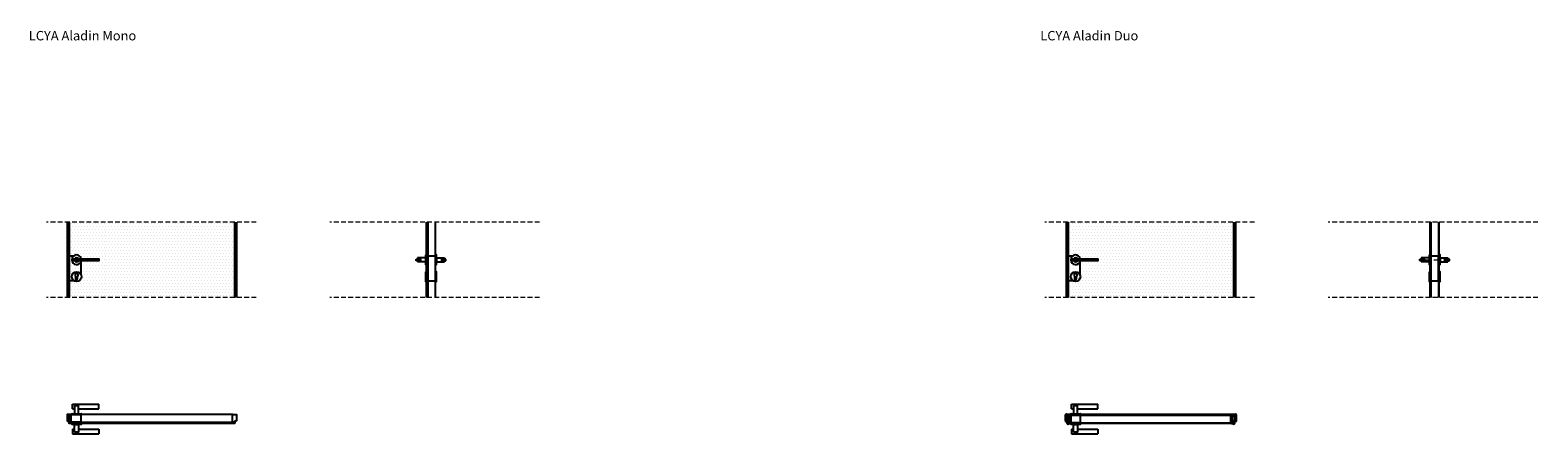
# Model space of a CAD drawing. Units: millimetres. Extents: x 2488 to 10497, y -7053 to -4910.
import ezdxf

# ---------------------------------------------------------------- set-up
doc = ezdxf.new("R2010")
doc.units = ezdxf.units.MM
doc.linetypes.add('DASHDOTX2', pattern=[50.8, 25.4, -12.7, 0, -12.7])
doc.linetypes.add('DASHEDX2', pattern=[38.1, 25.4, -12.7])
for name, color, linetype in [('anta', 7, 'Continuous'), ('floor', 5, 'Continuous'), ('maniglia', 6, 'Continuous'), ('muro', 251, 'Continuous'), ('quote', 3, 'Continuous'), ('vetro', 4, 'Continuous'), ('Viewport', 7, 'Continuous')]:
    doc.layers.add(name, color=color, linetype=linetype)
for name, color, linetype, lineweight in [('ROMIDOT', 7, 'Continuous', 50), ('S_drw_Mezzaria', 241, 'DASHDOTX2', 9), ('S_drw_Nascoste', 7, 'DASHEDX2', 5)]:
    doc.layers.add(name, color=color, linetype=linetype, lineweight=lineweight)
doc.styles.get("Standard").update_dxf_attribs({"font": 'arial.ttf', "height": 40})
pattern_1 = [(45, (40152.3085, -4367.2767), (-2.245064, 2.245064), [])]
pattern_2 = [(315, (3410.064, -9780.7252), (2.245064, 2.245064), [])]
pattern_3 = [(315, (9398.106, -9715.533), (2.245064, 2.245064), [])]

# ---------------------------------------------------------------- blocks, each defined once
blk = doc.blocks.new('LCYA_mono_plan')
at = {"layer": 'vetro'}
h = blk.add_hatch(dxfattribs=at)
h.set_pattern_fill('ANSI31', color=256)
h.set_pattern_definition([(45, (40197.6507, -5061.1798), (-2.245064, 2.245064), [])])
h.paths.add_polyline_path([(41143.5, -3648.8), (41143.5, -3641.7), (40266, -3641.7), (40266, -3648.8)])
at = {"layer": 'anta', "color": 7}
blk.add_lwpolyline([(40266.6, -3601.2), (40328.1, -3601.2), (40328.1, -3641.2), (40266.6, -3641.2)], close=True, dxfattribs=at)
at = {"layer": 'maniglia'}
for p, q in [((40278.6, -3598.3), (40278.6, -3600.8)), ((40278.6, -3600.8), (40330.6, -3600.8)), ((40280.6, -3596.3), (40328.6, -3596.3)), ((40282.6, -3546.3), (40422.6, -3546.3)), ((40282.6, -3570.3), (40282.6, -3546.3)), ((40282.6, -3570.3), (40293.6, -3570.3)), ((40315.6, -3570.3), (40422.6, -3570.3)), ((40330.6, -3600.8), (40330.6, -3598.3)), ((40422.6, -3570.3), (40422.6, -3546.3)), ((40278.6, -3648.8), (40278.6, -3651.3)), ((40278.6, -3648.8), (40330.6, -3648.8)), ((40328.6, -3653.3), (40280.6, -3653.3)), ((40282.6, -3679.3), (40293.6, -3679.3)), ((40282.6, -3679.3), (40282.6, -3703.3)), ((40315.6, -3679.3), (40422.6, -3679.3)), ((40330.6, -3651.3), (40330.6, -3648.8)), ((40422.6, -3679.3), (40422.6, -3703.3)), ((40282.6, -3703.3), (40422.6, -3703.3))]:
    blk.add_line(p, q, dxfattribs=at)
for points in [[(40293.6, -3554.3), (40293.6, -3596.3), (40315.6, -3596.3), (40315.6, -3554.3), (40293.6, -3554.3)], [(40293.6, -3695.3), (40293.6, -3653.3), (40315.6, -3653.3), (40315.6, -3695.3), (40293.6, -3695.3)]]:
    blk.add_lwpolyline(points, dxfattribs=at)
for centre, start, end in [((40280.6, -3598.3), 90, 180), ((40328.6, -3598.3), 0, 90), ((40280.6, -3651.3), 180, 270), ((40328.6, -3651.3), 270, 0)]:
    blk.add_arc(centre, 2, start, end, dxfattribs=at)
at = {"layer": 'muro', "color": 7}
blk.add_line((41134.1, -3600.8), (40275.1, -3600.8), dxfattribs=at)
for points in [[(40265.4, -3647, 0.414214), (40265.6, -3646.8), (40265.6, -3641.7, -0.414214), (40265.8, -3641.5), (40275.1, -3641.5, 0.414214), (40275.6, -3641), (40275.6, -3601.3, 0.414214), (40275.1, -3600.8), (40255.1, -3600.8, 0.414214), (40254.6, -3601.3), (40254.6, -3633.5, 0.388879), (40256.5, -3635.5), (40263.1, -3636.1, -0.414214), (40263.6, -3636.6), (40263.6, -3646.5, 0.414214), (40264.1, -3647)], [(41143.8, -3647, -0.414214), (41143.6, -3646.8), (41143.6, -3641.7, 0.414214), (41143.4, -3641.5), (41134.1, -3641.5, -0.414214), (41133.6, -3641), (41133.6, -3601.3, -0.414214), (41134.1, -3600.8), (41154.1, -3600.8, -0.414214), (41154.6, -3601.3), (41154.6, -3633.5, -0.388879), (41152.8, -3635.5), (41146.1, -3636.1, 0.414214), (41145.6, -3636.6), (41145.6, -3646.5, -0.414214), (41145.1, -3647)]]:
    blk.add_lwpolyline(points, format="xyb", close=True, dxfattribs=at)
at = {"layer": 'vetro'}
blk.add_lwpolyline([(40266, -3641.7), (41143.5, -3641.7), (41143.5, -3648.8), (40266, -3648.8)], close=True, dxfattribs=at)
blk = doc.blocks.new('mo3')
at = {"layer": 'ROMIDOT'}
for p, q in [((285131.8, 72386.2), (285131.8, 72354.2)), ((285131.8, 72386.2), (285131.8, 72354.2)), ((285133.3, 72386.7), (285132.3, 72386.7)), ((285133.3, 72386.7), (285132.3, 72386.7)), ((285132.8, 72353.2), (285140.6, 72353.2)), ((285132.8, 72353.2), (285140.6, 72353.2)), ((285133.8, 72383.6), (285133.8, 72386.2)), ((285133.8, 72383.6), (285133.8, 72386.2)), ((285149.4, 72383.4), (285134, 72383.4)), ((285149.4, 72383.4), (285134, 72383.4)), ((285140.8, 72353), (285140.8, 72341.2)), ((285140.8, 72353), (285140.8, 72341.2)), ((285141.3, 72340.7), (285142.3, 72340.7)), ((285141.3, 72340.7), (285142.3, 72340.7)), ((285142.8, 72341.2), (285142.8, 72343.8)), ((285142.8, 72341.2), (285142.8, 72343.8)), ((285143, 72344), (285149.4, 72344)), ((285143, 72344), (285149.4, 72344)), ((285149.7, 72383.7), (285149.5, 72383.5)), ((285149.7, 72383.7), (285149.5, 72383.5)), ((285149.5, 72344), (285149.7, 72343.8)), ((285149.5, 72344), (285149.7, 72343.8)), ((285152.3, 72383.7), (285149.9, 72383.7)), ((285152.3, 72383.7), (285149.9, 72383.7)), ((285149.9, 72343.7), (285152.3, 72343.7)), ((285149.9, 72343.7), (285152.3, 72343.7)), ((285152.8, 72344.2), (285152.8, 72383.2)), ((285152.8, 72344.2), (285152.8, 72383.2))]:
    blk.add_line(p, q, dxfattribs=at)
for centre, radius, start, end in [((285132.3, 72386.2), 0.5, 90, 180), ((285132.8, 72354.2), 1, 180, 270), ((285132.8, 72354.2), 1, 180, 270), ((285133.3, 72386.2), 0.5, 0, 90), ((285133.3, 72386.2), 0.5, 0, 90), ((285134, 72383.6), 0.2, 180, 270), ((285134, 72383.6), 0.2, 180, 270), ((285140.6, 72353), 0.2, 0, 90), ((285140.6, 72353), 0.2, 0, 90), ((285141.3, 72341.2), 0.5, 180, 270), ((285141.3, 72341.2), 0.5, 180, 270), ((285142.3, 72341.2), 0.5, 270, 0), ((285142.3, 72341.2), 0.5, 270, 0), ((285143, 72343.8), 0.2, 90, 180), ((285143, 72343.8), 0.2, 90, 180), ((285149.4, 72383.6), 0.2, 270, 315), ((285149.4, 72383.6), 0.2, 270, 315), ((285149.4, 72343.8), 0.2, 45, 90), ((285149.4, 72343.8), 0.2, 45, 90), ((285149.9, 72383.5), 0.2, 90, 135), ((285149.9, 72383.5), 0.2, 90, 135), ((285149.9, 72343.9), 0.2, 225, 270), ((285149.9, 72343.9), 0.2, 225, 270), ((285152.3, 72383.2), 0.5, 0, 90), ((285152.3, 72383.2), 0.5, 0, 90), ((285152.3, 72344.2), 0.5, 270, 0), ((285152.3, 72344.2), 0.5, 270, 0)]:
    blk.add_arc(centre, radius, start, end, dxfattribs=at)
blk = doc.blocks.new('LCYA_duo_plan')
at = {"layer": 'vetro'}
h = blk.add_hatch(dxfattribs=at)
h.set_pattern_fill('ANSI31', color=256)
h.set_pattern_definition(pattern_1)
h.paths.add_polyline_path([(41152.4, -3600.8), (40256.9, -3600.8), (40256.9, -3604.8), (41152.4, -3604.8)])
h = blk.add_hatch(dxfattribs=at)
h.set_pattern_fill('ANSI31', color=256)
h.set_pattern_definition(pattern_1)
h.paths.add_polyline_path([(41143.4, -3644.9), (40265.9, -3644.9), (40265.9, -3648.9), (41143.4, -3648.9)])
at = {"layer": 'anta', "color": 7}
blk.add_lwpolyline([(40266.1, -3605), (40328.6, -3605), (40328.6, -3645), (40266.1, -3645)], close=True, dxfattribs=at)
at = {"layer": 'maniglia'}
for p, q in [((40278.6, -3598.3), (40278.6, -3600.8)), ((40278.6, -3600.8), (40330.6, -3600.8)), ((40280.6, -3596.3), (40328.6, -3596.3)), ((40282.6, -3546.3), (40422.6, -3546.3)), ((40282.6, -3570.3), (40282.6, -3546.3)), ((40282.6, -3570.3), (40293.6, -3570.3)), ((40315.6, -3570.3), (40422.6, -3570.3)), ((40330.6, -3600.8), (40330.6, -3598.3)), ((40422.6, -3570.3), (40422.6, -3546.3)), ((40278.6, -3648.8), (40278.6, -3651.3)), ((40278.6, -3648.8), (40330.6, -3648.8)), ((40328.6, -3653.3), (40280.6, -3653.3)), ((40282.6, -3679.3), (40293.6, -3679.3)), ((40282.6, -3679.3), (40282.6, -3703.3)), ((40315.6, -3679.3), (40422.6, -3679.3)), ((40330.6, -3651.3), (40330.6, -3648.8)), ((40422.6, -3679.3), (40422.6, -3703.3)), ((40282.6, -3703.3), (40422.6, -3703.3))]:
    blk.add_line(p, q, dxfattribs=at)
for points in [[(40293.6, -3554.3), (40293.6, -3596.3), (40315.6, -3596.3), (40315.6, -3554.3), (40293.6, -3554.3)], [(40293.6, -3695.3), (40293.6, -3653.3), (40315.6, -3653.3), (40315.6, -3695.3), (40293.6, -3695.3)]]:
    blk.add_lwpolyline(points, dxfattribs=at)
for centre, start, end in [((40280.6, -3598.3), 90, 180), ((40328.6, -3598.3), 0, 90), ((40280.6, -3651.3), 180, 270), ((40328.6, -3651.3), 270, 0)]:
    blk.add_arc(centre, 2, start, end, dxfattribs=at)
at = {"layer": 'ROMIDOT'}
for p, q in [((41152.6, -3604.9), (41152.6, -3602.3)), ((41153.1, -3601.8), (41154.1, -3601.8)), ((41154.6, -3602.3), (41154.6, -3634.3)), ((41133.6, -3644.3), (41133.6, -3605.3)), ((41134.1, -3604.8), (41136.5, -3604.8)), ((41136.5, -3644.8), (41134.1, -3644.8)), ((41136.7, -3604.9), (41136.9, -3605.1)), ((41136.9, -3644.6), (41136.7, -3644.8)), ((41137, -3605.1), (41152.4, -3605.1)), ((41143.4, -3644.5), (41137, -3644.5)), ((41143.6, -3647.3), (41143.6, -3644.7)), ((41145.1, -3647.8), (41144.1, -3647.8)), ((41145.6, -3635.5), (41145.6, -3647.3)), ((41153.6, -3635.3), (41145.8, -3635.3))]:
    blk.add_line(p, q, dxfattribs=at)
for centre, radius, start, end in [((41153.1, -3602.3), 0.5, 90, 180), ((41154.1, -3602.3), 0.5, 0, 90), ((41134.1, -3605.3), 0.5, 90, 180), ((41134.1, -3644.3), 0.5, 180, 270), ((41136.5, -3605), 0.2, 45, 90), ((41136.5, -3644.6), 0.2, 270, 315), ((41137, -3604.9), 0.2, 225, 270), ((41137, -3644.7), 0.2, 90, 135), ((41143.4, -3644.7), 0.2, 0, 90), ((41144.1, -3647.3), 0.5, 180, 270), ((41145.1, -3647.3), 0.5, 270, 0), ((41145.8, -3635.5), 0.2, 90, 180), ((41152.4, -3604.9), 0.2, 270, 0), ((41153.6, -3634.3), 1, 270, 0)]:
    blk.add_arc(centre, radius, start, end, dxfattribs=at)
at = {"layer": 'vetro'}
for points in [[(41152.4, -3600.8), (40256.9, -3600.8), (40256.9, -3604.8), (41152.4, -3604.8)], [(41143.4, -3648.9), (40265.9, -3648.9), (40265.9, -3644.9), (41143.4, -3644.9)]]:
    blk.add_lwpolyline(points, close=True, dxfattribs=at)
at = {"layer": 'anta'}
blk.add_blockref('mo3', (-244877.2, -75988.6), dxfattribs=at)
blk = doc.blocks.new('UY')
blk.add_circle((1137.4, 1193.8), 25.5)
at = {"layer": 'Viewport'}
blk.add_lwpolyline([(1142.4, 1182.3), (1142.4, 1195, 3.074773), (1132.4, 1195), (1132.4, 1182.3, 1)], format="xyb", close=True, dxfattribs=at)
blk = doc.blocks.new('ALADIN_mono_front_LCYA')
at = {"layer": 'vetro'}
h = blk.add_hatch(dxfattribs=at)
h.set_pattern_fill('DOTS', color=9, scale=10)
h.set_pattern_definition([(0, (4872.624, -13350.352), (7.9375, 15.875), [0, -15.875])])
h.paths.add_polyline_path([(3802.4, -9437.4), (2924.9, -9437.4), (2924.9, -9837.4), (3802.4, -9837.4)])
at = {"layer": 'anta'}
for p, q in [((2913.7, -9437.4), (2913.7, -9837.4)), ((2922.7, -9437.4), (2922.7, -9837.4)), ((2924.7, -9437.4), (2924.7, -9837.4)), ((3802.7, -9437.4), (3802.7, -9837.4)), ((3804.7, -9437.4), (3804.7, -9837.4)), ((3813.7, -9437.4), (3813.7, -9837.4))]:
    blk.add_line(p, q, dxfattribs=at)
at = {"layer": 'maniglia'}
for p, q in [((2947.7, -9617.5), (2925.7, -9617.5)), ((2925.7, -9749.1), (2925.7, -9617.5)), ((2987.1, -9648.4), (2987.1, -9717.4)), ((2950.2, -9749.1), (2925.7, -9749.1))]:
    blk.add_line(p, q, dxfattribs=at)
blk.add_lwpolyline([(2943.7, -9633.4), (2943.7, -9641.4), (3083.7, -9641.4), (3083.7, -9633.4), (2943.7, -9633.4)], dxfattribs=at)
for radius, start, end in [(25.5, 9.02485, 350.97515), (11, 21.32369, 158.67631), (11, 201.32369, 338.67631)]:
    blk.add_arc((2963.7, -9637.4), radius, start, end, dxfattribs=at)
at = {"layer": 'S_drw_Nascoste'}
for p, q in [((3917.9, -9437.4), (2803.6, -9437.4)), ((3917.9, -9837.4), (2803.6, -9837.4))]:
    blk.add_line(p, q, dxfattribs=at)
at = {"layer": 'vetro'}
for points in [[(2924.9, -9837.4), (2924.9, -9437.4)], [(3802.4, -9437.4), (3802.4, -9837.4)]]:
    blk.add_lwpolyline(points, dxfattribs=at)
at = {"layer": 'maniglia'}
blk.add_blockref('UY', (1826.3, -10921.2), dxfattribs=at)
blk = doc.blocks.new('ALADIN_mono_lato_LCYA')
at = {"layer": 'vetro'}
h = blk.add_hatch(dxfattribs=at)
h.set_pattern_fill('ANSI31', color=256, angle=-90)
h.set_pattern_definition(pattern_2)
h.paths.add_polyline_path([(4822.5, -9837.4), (4829.6, -9837.4), (4829.6, -9437.4), (4822.5, -9437.4)])
h = blk.add_hatch(dxfattribs=at)
h.set_pattern_fill('ANSI31', color=256, angle=-90)
h.set_pattern_definition(pattern_2)
h.paths.add_polyline_path([(4822.5, -9837.4), (4829.6, -9837.4), (4829.6, -9437.4), (4822.5, -9437.4)])
at = {"layer": 'anta'}
blk.add_line((4870.5, -9837.4), (4870.5, -9437.4), dxfattribs=at)
at = {"layer": 'maniglia'}
for p, q in [((4817.5, -9626.4), (4775.5, -9626.4)), ((4817.5, -9626.4), (4775.5, -9626.4)), ((4775.5, -9626.4), (4775.5, -9633.4)), ((4775.5, -9641.4), (4775.5, -9648.4)), ((4817.5, -9648.4), (4775.5, -9648.4)), ((4817.5, -9648.4), (4775.5, -9648.4)), ((4817.5, -9648.4), (4775.5, -9648.4)), ((4817.5, -9626.4), (4817.5, -9648.4)), ((4817.5, -9626.4), (4817.5, -9648.4)), ((4817.5, -9626.4), (4817.5, -9648.4)), ((4875.5, -9626.4), (4917.5, -9626.4)), ((4875.5, -9626.4), (4875.5, -9648.4)), ((4875.5, -9626.4), (4917.5, -9626.4)), ((4875.5, -9626.4), (4875.5, -9648.4)), ((4875.5, -9635.4), (4875.5, -9639.4)), ((4875.5, -9648.4), (4917.5, -9648.4)), ((4875.5, -9648.4), (4917.5, -9648.4)), ((4917.5, -9626.4), (4917.5, -9633.4)), ((4917.5, -9641.4), (4917.5, -9648.4))]:
    blk.add_line(p, q, dxfattribs=at)
for points in [[(4767.5, -9633.4), (4791.5, -9633.4), (4791.5, -9641.4), (4767.5, -9641.4), (4767.5, -9633.4)], [(4817.5, -9611.9), (4817.5, -9662.9), (4822.5, -9662.9), (4822.5, -9611.9), (4817.5, -9611.9)], [(4870.5, -9611.9), (4870.5, -9662.9), (4875.5, -9662.9), (4875.5, -9611.9), (4870.5, -9611.9)], [(4925.5, -9633.4), (4901.5, -9633.4), (4901.5, -9641.4), (4925.5, -9641.4), (4925.5, -9633.4)], [(4817.5, -9701.9), (4817.5, -9752.9), (4822.5, -9752.9), (4822.5, -9701.9), (4817.5, -9701.9)], [(4870.5, -9701.9), (4870.5, -9752.9), (4875.5, -9752.9), (4875.5, -9701.9), (4870.5, -9701.9)]]:
    blk.add_lwpolyline(points, dxfattribs=at)
blk.add_lwpolyline([(4870.1, -9617.5), (4830.1, -9617.5), (4830.1, -9749.1), (4870.1, -9749.1)], close=True, dxfattribs=at)
at = {"layer": 'S_drw_Nascoste'}
for p, q in [((5423.2, -9437.4), (4308.9, -9437.4)), ((5423.2, -9837.4), (4308.9, -9837.4))]:
    blk.add_line(p, q, dxfattribs=at)
at = {"layer": 'vetro'}
for points in [[(4822.5, -9837.4), (4822.5, -9437.4)], [(4822.5, -9837.4), (4822.5, -9437.4)], [(4829.6, -9437.4), (4829.6, -9837.4)], [(4829.6, -9437.4), (4829.6, -9837.4)]]:
    blk.add_lwpolyline(points, dxfattribs=at)
blk = doc.blocks.new('ALADIN_duo_front_LCYA')
at = {"layer": 'vetro'}
h = blk.add_hatch(dxfattribs=at)
h.set_pattern_fill('DOTS', color=9, scale=10)
h.set_pattern_definition([(0, (10142.059, -13350.352), (7.9375, 15.875), [0, -15.875])])
h.paths.add_polyline_path([(9071.8, -9437.4), (8194.3, -9437.4), (8194.3, -9837.4), (9071.8, -9837.4)])
at = {"layer": 'anta'}
for p, q in [((8183.1, -9437.4), (8183.1, -9837.4)), ((8192.1, -9437.4), (8192.1, -9837.4)), ((8192.1, -9837.4), (8192.1, -9437.4)), ((8194.1, -9437.4), (8194.1, -9837.4)), ((9072.1, -9437.4), (9072.1, -9837.4)), ((9074.1, -9437.4), (9074.1, -9837.4)), ((9074.1, -9837.4), (9074.1, -9437.4)), ((9083.1, -9437.4), (9083.1, -9837.4))]:
    blk.add_line(p, q, dxfattribs=at)
at = {"layer": 'maniglia'}
for p, q in [((8217.1, -9617.5), (8195.1, -9617.5)), ((8195.1, -9749.1), (8195.1, -9617.5)), ((8256.5, -9648.4), (8256.5, -9717.4)), ((8219.7, -9749.1), (8195.1, -9749.1))]:
    blk.add_line(p, q, dxfattribs=at)
blk.add_lwpolyline([(8213.1, -9633.4), (8213.1, -9641.4), (8353.1, -9641.4), (8353.1, -9633.4), (8213.1, -9633.4)], dxfattribs=at)
for radius, start, end in [(25.5, 9.02485, 350.97515), (11, 21.32369, 158.67631), (11, 201.32369, 338.67631)]:
    blk.add_arc((8233.1, -9637.4), radius, start, end, dxfattribs=at)
at = {"layer": 'S_drw_Nascoste'}
for p, q in [((9183.6, -9437.4), (8069.2, -9437.4)), ((9183.6, -9837.4), (8069.2, -9837.4))]:
    blk.add_line(p, q, dxfattribs=at)
at = {"layer": 'vetro'}
for points in [[(8194.3, -9837.4), (8194.3, -9437.4)], [(9071.8, -9437.4), (9071.8, -9837.4)]]:
    blk.add_lwpolyline(points, dxfattribs=at)
at = {"layer": 'maniglia'}
blk.add_blockref('UY', (7095.7, -10921.2), dxfattribs=at)
blk = doc.blocks.new('ALADIN_duo_lato_LCYA')
at = {"layer": 'vetro'}
h = blk.add_hatch(dxfattribs=at)
h.set_pattern_fill('ANSI31', color=256, angle=-90)
h.set_pattern_definition(pattern_3)
h.paths.add_polyline_path([(10116.5, -9837.4), (10120.5, -9837.4), (10120.5, -9437.4), (10116.5, -9437.4)])
h = blk.add_hatch(dxfattribs=at)
h.set_pattern_fill('ANSI31', color=256, angle=-90)
h.set_pattern_definition(pattern_3)
h.paths.add_polyline_path([(10160.6, -9837.4), (10164.6, -9837.4), (10164.6, -9437.4), (10160.6, -9437.4)])
at = {"layer": 'maniglia'}
for p, q in [((10111.5, -9626.4), (10069.5, -9626.4)), ((10111.5, -9626.4), (10069.5, -9626.4)), ((10069.5, -9626.4), (10069.5, -9633.4)), ((10069.5, -9641.4), (10069.5, -9648.4)), ((10111.5, -9648.4), (10069.5, -9648.4)), ((10111.5, -9648.4), (10069.5, -9648.4)), ((10111.5, -9648.4), (10069.5, -9648.4)), ((10111.5, -9626.4), (10111.5, -9648.4)), ((10111.5, -9626.4), (10111.5, -9648.4)), ((10111.5, -9626.4), (10111.5, -9648.4)), ((10169.5, -9626.4), (10211.5, -9626.4)), ((10169.5, -9626.4), (10169.5, -9648.4)), ((10169.5, -9626.4), (10211.5, -9626.4)), ((10169.5, -9626.4), (10169.5, -9648.4)), ((10169.5, -9635.4), (10169.5, -9639.4)), ((10169.5, -9648.4), (10211.5, -9648.4)), ((10169.5, -9648.4), (10211.5, -9648.4)), ((10211.5, -9626.4), (10211.5, -9633.4)), ((10211.5, -9641.4), (10211.5, -9648.4))]:
    blk.add_line(p, q, dxfattribs=at)
for points in [[(10061.5, -9633.4), (10085.5, -9633.4), (10085.5, -9641.4), (10061.5, -9641.4), (10061.5, -9633.4)], [(10111.5, -9611.9), (10111.5, -9662.9), (10116.5, -9662.9), (10116.5, -9611.9), (10111.5, -9611.9)], [(10164.5, -9611.9), (10164.5, -9662.9), (10169.5, -9662.9), (10169.5, -9611.9), (10164.5, -9611.9)], [(10219.5, -9633.4), (10195.5, -9633.4), (10195.5, -9641.4), (10219.5, -9641.4), (10219.5, -9633.4)], [(10111.5, -9701.9), (10111.5, -9752.9), (10116.5, -9752.9), (10116.5, -9701.9), (10111.5, -9701.9)], [(10164.5, -9701.9), (10164.5, -9752.9), (10169.5, -9752.9), (10169.5, -9701.9), (10164.5, -9701.9)]]:
    blk.add_lwpolyline(points, dxfattribs=at)
blk.add_lwpolyline([(10160.5, -9617.5), (10120.5, -9617.5), (10120.5, -9749.1), (10160.5, -9749.1)], close=True, dxfattribs=at)
at = {"layer": 'S_drw_Mezzaria'}
blk.add_line((10086.2, -9637.4), (10214.6, -9637.4), dxfattribs=at)
at = {"layer": 'S_drw_Nascoste'}
for p, q in [((10688.8, -9437.4), (9574.5, -9437.4)), ((10688.8, -9837.4), (9574.5, -9837.4))]:
    blk.add_line(p, q, dxfattribs=at)
at = {"layer": 'vetro'}
for points in [[(10116.5, -9837.4), (10116.5, -9437.4)], [(10120.5, -9437.4), (10120.5, -9837.4)], [(10160.6, -9437.4), (10160.6, -9837.4)], [(10164.6, -9837.4), (10164.6, -9437.4)]]:
    blk.add_lwpolyline(points, dxfattribs=at)

msp = doc.modelspace()

# ---------------------------------------------------------------- block references
at = {"layer": 'anta'}
for name, p in [('ALADIN_mono_front_LCYA', (-229, 3508.2)), ('ALADIN_mono_lato_LCYA', (-229, 3508.2)), ('ALADIN_duo_front_LCYA', (-191.5, 3508.2)), ('ALADIN_duo_lato_LCYA', (-191.5, 3508.2))]:
    msp.add_blockref(name, p, dxfattribs=at)
at = {"layer": 'floor', "color": 2}
for name, p in [('LCYA_mono_plan', (-37570, -3350.2)), ('LCYA_duo_plan', (-32263, -3350.2))]:
    msp.add_blockref(name, p, dxfattribs=at)

# ---------------------------------------------------------------- texts
at = {"layer": 'quote', "char_height": 50, "attachment_point": 1}
for s, heights, insert in [('LCYA Aladin Mono', [0], (2481.1, -4914.2)), ('LCYA Aladin Duo', [52.8], (7854.4, -4914.2))]:
    msp.add_mtext_dynamic_manual_height_columns(s, width=858.552, gutter_width=12.5, heights=heights, dxfattribs=dict(at, insert=insert))

doc.saveas('drawing.dxf')
